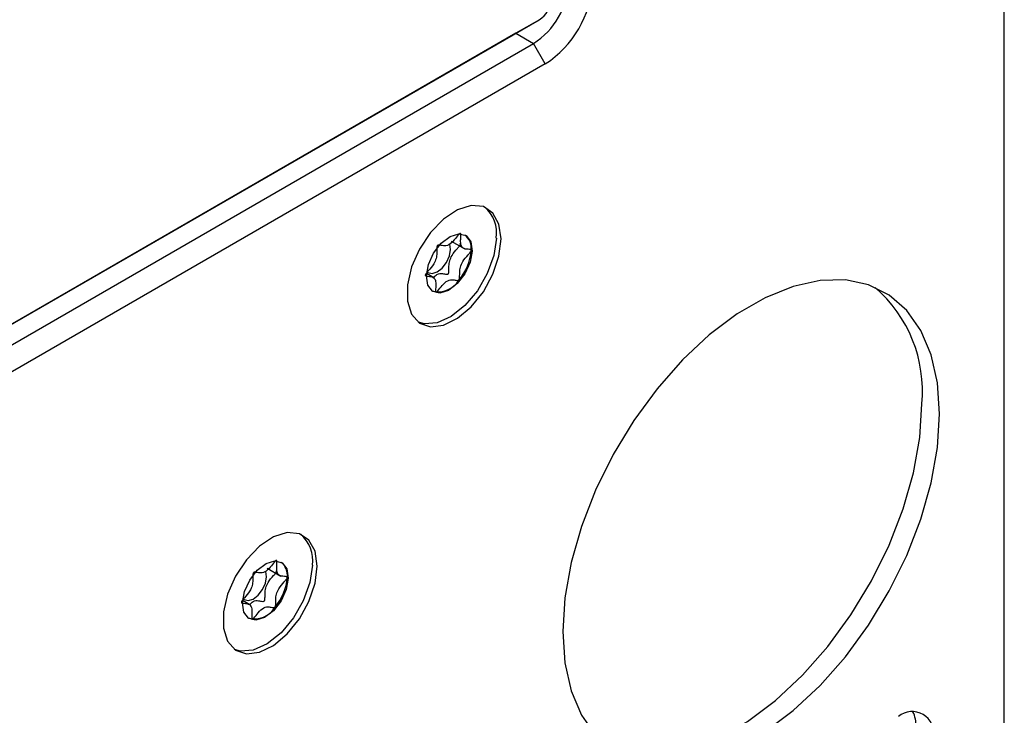
# Model space of a CAD drawing. Units: millimetres. Extents: x 0 to 420, y 0 to 297.
# Drawn here: x 395 to 403, y 236 to 241 of the extents above; entities that cross this region are included whole.
import ezdxf

# ---------------------------------------------------------------- set-up
doc = ezdxf.new("R2010")
doc.units = ezdxf.units.MM

msp = doc.modelspace()

# ---------------------------------------------------------------- linework, layer by layer
for p, q in [((402.6539, 216.6579), (402.6539, 244.3125)), ((378.9422, 229.8619), (398.9298, 241.4005)), ((398.9298, 241.4005), (398.7412, 241.2916)), ((398.7412, 241.2916), (378.7536, 229.7531)), ((398.7412, 241.2916), (398.8826, 241.21)), ((378.8008, 229.617), (398.8826, 241.21)), ((398.9769, 241.0467), (398.8826, 241.21)), ((398.9769, 241.0467), (378.8951, 229.4537)), ((398.2242, 239.6269), (398.3318, 239.5648)), ((398.3837, 239.552), (398.3838, 239.5535)), ((398.0905, 239.3304), (398.0258, 239.3677)), ((398.2861, 239.3161), (398.2869, 239.317)), ((396.751, 237.0074), (396.8587, 236.9452)), ((396.9106, 236.9324), (396.9106, 236.9339)), ((396.6174, 236.7108), (396.5527, 236.7481)), ((396.813, 236.6965), (396.8138, 236.6974))]:
    msp.add_line(p, q)
at = {"flags": 128}
for points in [[(398.6233, 239.645), (398.6066, 239.7637), (398.5578, 239.8525), (398.4814, 239.9035), (398.384, 239.9122), (398.2744, 239.8778), (398.1623, 239.8034), (398.0577, 239.6956), (397.9698, 239.5639), (397.9064, 239.4201), (397.8733, 239.2769), (397.8733, 239.1471), (397.9064, 239.0422), (397.9698, 238.9715), (398.0577, 238.9413), (398.1623, 238.9543), (398.2744, 239.0093), (398.384, 239.1014), (398.4814, 239.2225), (398.5578, 239.3618), (398.6066, 239.5069), (398.6233, 239.645)], [(398.3922, 239.5479), (398.3759, 239.4578), (398.334, 239.3663), (398.273, 239.2875), (398.2022, 239.2332), (398.1324, 239.2118), (398.0742, 239.2266), (398.0364, 239.2752), (398.0248, 239.3502), (398.0412, 239.4403), (398.083, 239.5317), (398.144, 239.6106), (398.2148, 239.6648), (398.2846, 239.6862), (398.3429, 239.6715), (398.3807, 239.6229), (398.3922, 239.5479)], [(398.5854, 239.6518), (398.5649, 239.5123), (398.5127, 239.3672), (398.4334, 239.2294), (398.3342, 239.111), (398.2238, 239.0228), (398.1121, 238.9724), (398.0089, 238.9643), (397.9614, 238.9774)], [(398.0334, 239.3805), (398.0379, 239.3771), (398.071, 239.3688), (398.1107, 239.3809), (398.1509, 239.4117), (398.1855, 239.4565), (398.2093, 239.5084), (398.2186, 239.5596), (398.212, 239.6022), (398.2112, 239.604)], [(402.1353, 238.2429), (402.1185, 238.4928), (402.0683, 238.7177), (401.9859, 238.9125), (401.8732, 239.0729), (401.7326, 239.1953), (401.5673, 239.277), (401.3811, 239.3161), (401.1779, 239.3118), (400.9625, 239.2641), (400.7395, 239.1742), (400.5141, 239.0441), (400.2911, 238.8766), (400.0757, 238.6755), (399.8726, 238.4452), (399.6863, 238.191), (399.521, 237.9185), (399.3804, 237.6338), (399.2677, 237.3433), (399.1853, 237.0534), (399.1352, 236.7706), (399.1183, 236.5012), (399.1352, 236.2514), (399.1853, 236.0265), (399.2677, 235.8317), (399.3804, 235.6713)], [(399.4919, 235.5694), (399.5449, 235.5489), (399.7311, 235.5097), (399.9343, 235.514), (400.1497, 235.5617), (400.3727, 235.6516), (400.5981, 235.7817), (400.8211, 235.9492), (401.0365, 236.1503), (401.2396, 236.3806), (401.4259, 236.6348), (401.5912, 236.9073), (401.7318, 237.192), (401.8445, 237.4825), (401.9269, 237.7724), (401.977, 238.0552), (401.9939, 238.3246)], [(400.7395, 235.7001), (400.9625, 235.8676), (401.1779, 236.0687), (401.3811, 236.2989), (401.5673, 236.5531), (401.7326, 236.8256), (401.8732, 237.1103), (401.9859, 237.4009), (402.0683, 237.6908), (402.1185, 237.9736), (402.1353, 238.2429)], [(397.1502, 237.0254), (397.1335, 237.1441), (397.0847, 237.2329), (397.0082, 237.2839), (396.9109, 237.2926), (396.8013, 237.2582), (396.6892, 237.1838), (396.5845, 237.076), (396.4966, 236.9443), (396.4333, 236.8005), (396.4002, 236.6573), (396.4002, 236.5275), (396.4333, 236.4226), (396.4966, 236.3519), (396.5845, 236.3217), (396.6892, 236.3347), (396.8013, 236.3897), (396.9109, 236.4818), (397.0082, 236.6029), (397.0847, 236.7422), (397.1335, 236.8873), (397.1502, 237.0254)], [(396.9191, 236.9283), (396.9027, 236.8382), (396.8609, 236.7467), (396.7999, 236.6679), (396.7291, 236.6136), (396.6593, 236.5923), (396.601, 236.607), (396.5632, 236.6556), (396.5516, 236.7306), (396.568, 236.8207), (396.6099, 236.9122), (396.6708, 236.991), (396.7416, 237.0452), (396.8115, 237.0666), (396.8697, 237.0519), (396.9075, 237.0033), (396.9191, 236.9283)], [(397.1123, 237.0322), (397.0917, 236.8927), (397.0395, 236.7476), (396.9603, 236.6098), (396.8611, 236.4914), (396.7507, 236.4032), (396.639, 236.3528), (396.5358, 236.3447), (396.4882, 236.3578)], [(396.5602, 236.7609), (396.5648, 236.7575), (396.5979, 236.7492), (396.6375, 236.7613), (396.6777, 236.7921), (396.7123, 236.8369), (396.7361, 236.8888), (396.7454, 236.94), (396.7388, 236.9826), (396.7381, 236.9844)]]:
    msp.add_lwpolyline(points, dxfattribs=at)
for centre, radius, start, end in [((398.5514, 241.7278), 0.6147, 302.60548, 357.39452), ((398.5352, 241.7371), 0.8196, 302.60548, 357.39452), ((398.8193, 241.5731), 0.2049, 302.60548, 357.39452), ((398.3084, 239.6893), 0.2795, 352.28548, 48.58216), ((398.2471, 239.5699), 0.1377, 353.17365, 50.74898), ((397.9788, 239.5814), 0.406, 319.36955, 355.84826), ((398.1195, 239.4147), 0.1936, 256.51406, 329.36105), ((400.8928, 238.424), 1.1056, 354.84192, 48.84663), ((396.8353, 237.0697), 0.2795, 352.28548, 48.58213), ((396.7739, 236.9503), 0.1377, 353.17365, 50.74898), ((396.5057, 236.9618), 0.406, 319.36955, 355.84826), ((396.6464, 236.7951), 0.1936, 256.51406, 329.36105), ((401.9157, 235.6852), 0.1747, 350.78596, 129.20329), ((401.692, 235.7482), 0.2549, 357.89543, 25.70809)]:
    msp.add_arc(centre, radius, start, end)
for points, knots in [([(398.2969, 239.6903), (398.2963, 239.6902), (398.2949, 239.6899), (398.2902, 239.6867), (398.2742, 239.6693), (398.248, 239.6343), (398.2041, 239.5908), (398.1612, 239.5876), (398.1364, 239.595), (398.1208, 239.5957), (398.1163, 239.5938), (398.1142, 239.5922), (398.1124, 239.5899), (398.1111, 239.5869), (398.1101, 239.5832), (398.109, 239.5765), (398.1083, 239.559), (398.1088, 239.5303), (398.1054, 239.4894), (398.082, 239.4362), (398.0498, 239.3999), (398.0267, 239.3737), (398.0188, 239.3625), (398.0167, 239.3576), (398.0161, 239.3548), (398.0168, 239.3524), (398.019, 239.3501), (398.0263, 239.3473), (398.0483, 239.3456), (398.0793, 239.3432), (398.1003, 239.3139), (398.1013, 239.2754), (398.0992, 239.2445), (398.0988, 239.2262), (398.1001, 239.22), (398.1014, 239.218), (398.1033, 239.2175), (398.1053, 239.2181), (398.1099, 239.2212), (398.126, 239.2388), (398.1521, 239.2736), (398.1961, 239.3171), (398.2389, 239.3204), (398.2639, 239.3128), (398.2794, 239.3124), (398.284, 239.3142), (398.2855, 239.3155), (398.2861, 239.3161)], [0, 0, 0, 0, 0.002529, 0.005483, 0.017248, 0.067396, 0.124469, 0.18154, 0.231686, 0.243453, 0.2463, 0.248746, 0.251072, 0.253963, 0.257447, 0.261627, 0.274163, 0.312763, 0.356115, 0.3983, 0.461655, 0.485931, 0.494986, 0.497645, 0.499988, 0.503005, 0.506628, 0.514058, 0.538343, 0.601696, 0.64387, 0.687215, 0.725801, 0.741081, 0.745397, 0.748853, 0.751179, 0.753628, 0.756477, 0.768251, 0.818404, 0.875487, 0.932569, 0.982722, 0.994496, 0.997461, 1, 1, 1, 1]), ([(398.3838, 239.5535), (398.3836, 239.5543), (398.3832, 239.556), (398.3809, 239.5579), (398.3738, 239.5607), (398.3518, 239.5623), (398.3209, 239.5647), (398.2999, 239.594), (398.2988, 239.6325), (398.3009, 239.6634), (398.3013, 239.6817), (398.3, 239.6879), (398.2988, 239.6897), (398.2979, 239.6901), (398.2977, 239.6902)], [0, 0, 0, 0, 0.011543, 0.025414, 0.053199, 0.150636, 0.404977, 0.574335, 0.748375, 0.903365, 0.964768, 0.982114, 0.996003, 1, 1, 1, 1]), ([(398.0817, 239.3345), (398.0911, 239.3441), (398.1152, 239.3687), (398.1532, 239.3694), (398.178, 239.3625), (398.1936, 239.3619), (398.1981, 239.3637), (398.2002, 239.3653), (398.202, 239.3676), (398.2033, 239.3706), (398.2043, 239.3743), (398.2054, 239.381), (398.2061, 239.3985), (398.2056, 239.4272), (398.209, 239.4681), (398.2324, 239.5212), (398.2645, 239.5575), (398.2876, 239.5838), (398.2956, 239.595), (398.2977, 239.5999), (398.2982, 239.6026), (398.2976, 239.6051), (398.2963, 239.6066), (398.2952, 239.607), (398.2948, 239.6072)], [0, 0, 0, 0, 0.087186, 0.222866, 0.342077, 0.370063, 0.376836, 0.382656, 0.388185, 0.395052, 0.403326, 0.413255, 0.443032, 0.534748, 0.637775, 0.738014, 0.888592, 0.946319, 0.96786, 0.974186, 0.979757, 0.986927, 0.995531, 1, 1, 1, 1]), ([(398.2869, 239.317), (398.2871, 239.3173), (398.288, 239.3185), (398.2891, 239.3211), (398.2901, 239.3247), (398.2912, 239.3315), (398.2919, 239.349), (398.2914, 239.3777), (398.2948, 239.4185), (398.3182, 239.4717), (398.3502, 239.508), (398.3733, 239.5341), (398.381, 239.545), (398.3832, 239.5496), (398.3836, 239.5512), (398.3837, 239.552)], [0, 0, 0, 0, 0.003933, 0.015533, 0.029509, 0.04628, 0.096577, 0.251499, 0.425525, 0.594843, 0.849188, 0.946696, 0.980802, 0.99105, 1, 1, 1, 1]), ([(396.8238, 237.0707), (396.8232, 237.0706), (396.8218, 237.0703), (396.8171, 237.0671), (396.801, 237.0497), (396.7749, 237.0147), (396.7309, 236.9712), (396.6881, 236.968), (396.6632, 236.9754), (396.6477, 236.9761), (396.6431, 236.9742), (396.6411, 236.9726), (396.6393, 236.9703), (396.6379, 236.9673), (396.637, 236.9636), (396.6359, 236.9569), (396.6352, 236.9394), (396.6356, 236.9107), (396.6322, 236.8698), (396.6088, 236.8166), (396.5767, 236.7803), (396.5536, 236.7541), (396.5456, 236.7429), (396.5435, 236.738), (396.543, 236.7352), (396.5436, 236.7328), (396.5458, 236.7305), (396.5531, 236.7277), (396.5752, 236.726), (396.6061, 236.7236), (396.6271, 236.6943), (396.6281, 236.6558), (396.626, 236.6249), (396.6256, 236.6066), (396.627, 236.6004), (396.6283, 236.5984), (396.6301, 236.5979), (396.6322, 236.5985), (396.6368, 236.6016), (396.6528, 236.6192), (396.6789, 236.654), (396.723, 236.6975), (396.7658, 236.7008), (396.7907, 236.6932), (396.8062, 236.6928), (396.8109, 236.6946), (396.8123, 236.6959), (396.813, 236.6965)], [0, 0, 0, 0, 0.002529, 0.005483, 0.017248, 0.067396, 0.124469, 0.18154, 0.231686, 0.243453, 0.2463, 0.248746, 0.251072, 0.253963, 0.257447, 0.261627, 0.274163, 0.312763, 0.356115, 0.3983, 0.461655, 0.485931, 0.494986, 0.497645, 0.499988, 0.503005, 0.506628, 0.514058, 0.538343, 0.601696, 0.64387, 0.687215, 0.725801, 0.741081, 0.745397, 0.748853, 0.751179, 0.753628, 0.756477, 0.768251, 0.818404, 0.875487, 0.932569, 0.982722, 0.994496, 0.997461, 1, 1, 1, 1]), ([(396.9106, 236.9339), (396.9105, 236.9347), (396.91, 236.9364), (396.9078, 236.9383), (396.9007, 236.9411), (396.8786, 236.9427), (396.8478, 236.9452), (396.8267, 236.9744), (396.8257, 237.0129), (396.8278, 237.0438), (396.8282, 237.0621), (396.8268, 237.0683), (396.8257, 237.0701), (396.8248, 237.0705), (396.8246, 237.0706)], [0, 0, 0, 0, 0.011543, 0.025414, 0.053199, 0.150636, 0.404977, 0.574335, 0.748375, 0.903365, 0.964768, 0.982114, 0.996003, 1, 1, 1, 1]), ([(396.6086, 236.7149), (396.618, 236.7245), (396.6421, 236.7491), (396.6801, 236.7498), (396.7049, 236.7429), (396.7204, 236.7423), (396.725, 236.7441), (396.727, 236.7457), (396.7288, 236.748), (396.7302, 236.751), (396.7311, 236.7547), (396.7322, 236.7614), (396.7329, 236.7789), (396.7325, 236.8076), (396.7359, 236.8485), (396.7592, 236.9016), (396.7914, 236.9379), (396.8145, 236.9642), (396.8224, 236.9754), (396.8245, 236.9803), (396.8251, 236.983), (396.8244, 236.9855), (396.8232, 236.987), (396.8221, 236.9874), (396.8217, 236.9876)], [0, 0, 0, 0, 0.087186, 0.222866, 0.342077, 0.370063, 0.376836, 0.382656, 0.388185, 0.395052, 0.403326, 0.413255, 0.443032, 0.534748, 0.637775, 0.738014, 0.888592, 0.946319, 0.96786, 0.974186, 0.979757, 0.986927, 0.995531, 1, 1, 1, 1]), ([(396.8138, 236.6974), (396.814, 236.6977), (396.8148, 236.6989), (396.816, 236.7015), (396.8169, 236.7051), (396.818, 236.7119), (396.8187, 236.7294), (396.8183, 236.7581), (396.8217, 236.7989), (396.845, 236.8521), (396.8771, 236.8884), (396.9002, 236.9145), (396.9079, 236.9254), (396.9101, 236.93), (396.9104, 236.9317), (396.9106, 236.9324)], [0, 0, 0, 0, 0.003933, 0.015533, 0.029509, 0.04628, 0.096577, 0.251499, 0.425525, 0.594843, 0.849188, 0.946696, 0.980802, 0.99105, 1, 1, 1, 1])]:
    msp.add_open_spline(points, degree=3, knots=knots)

doc.saveas('drawing.dxf')
